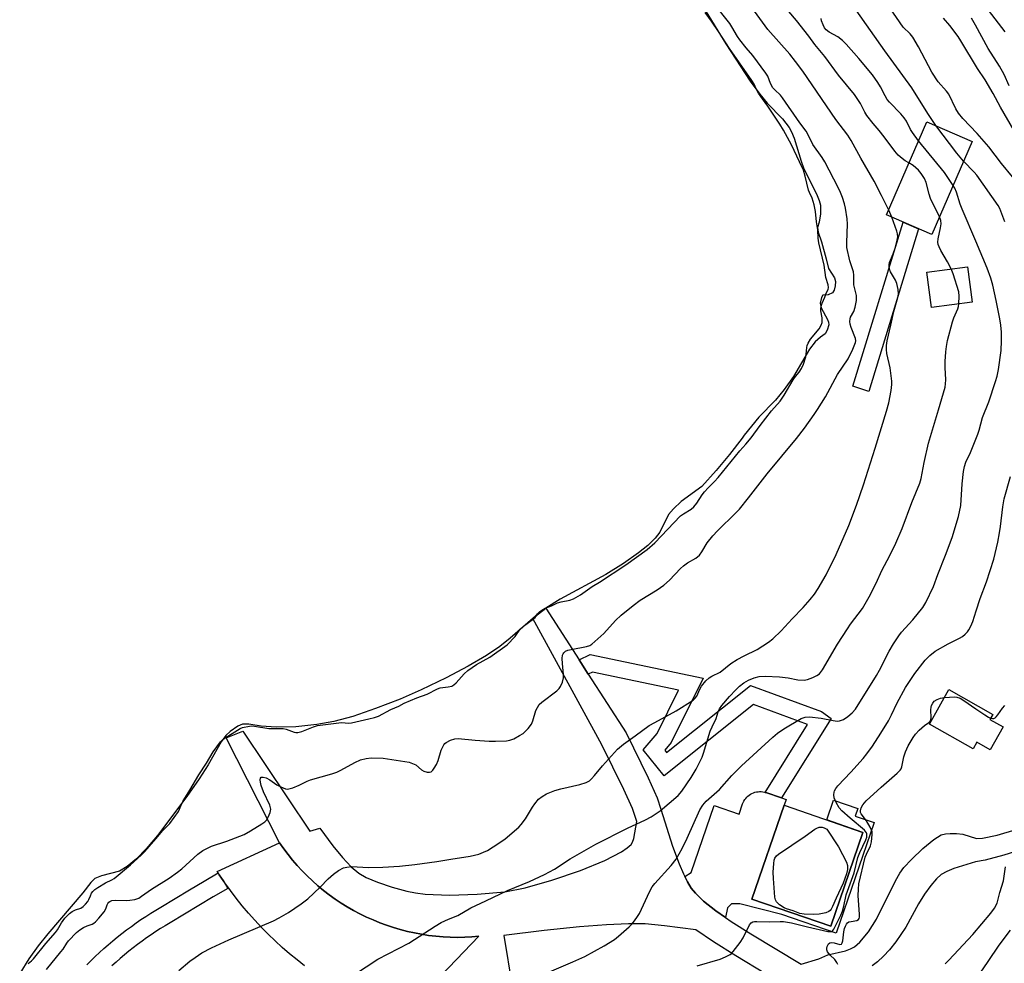
# Model space of a CAD drawing. Units: inches. Extents: x 1225770 to 1231770, y 553454 to 557455.
# Drawn here: x 1227982 to 1228306, y 555449 to 555759 of the extents above; entities that cross this region are included whole.
import ezdxf

# ---------------------------------------------------------------- set-up
doc = ezdxf.new("R2010")
doc.units = ezdxf.units.IN
doc.header["$MEASUREMENT"] = 0
for name, color, linetype in [('BLDG-Footprint', 5, 'Continuous'), ('CULTRL-Pad', 6, 'Continuous'), ('HYDRO-Water Body', 4, 'Continuous'), ('TRANS-Non Street Sidewalk', 7, 'Continuous'), ('TRANS-Parking Lot', 4, 'Continuous'), ('TRANS-Street Sidewalk', 7, 'Continuous'), ('Undefined', 1, 'Continuous')]:
    doc.layers.add(name, color=color, linetype=linetype)

msp = doc.modelspace()

# ---------------------------------------------------------------- linework, layer by layer
at = {"layer": 'BLDG-Footprint'}
for points, elevation in [([(1228294.96, 555719.18), (1228281.73, 555688.52), (1228266.79, 555694.97), (1228280.03, 555725.63)], 390.94), ([(1228294.93, 555666.27), (1228281.59, 555664.51), (1228280.05, 555676.18), (1228293.39, 555677.94)], 390.42), ([(1228305.15, 555526.56), (1228300.88, 555519.01), (1228296.51, 555521.48), (1228295.3, 555519.33), (1228280.88, 555527.48), (1228287.31, 555538.83), (1228301.72, 555530.68), (1228300.78, 555529.03)], 396.7), ([(1228258.99, 555491.86), (1228248.41, 555461.03), (1228222.49, 555469.93), (1228233.07, 555500.76)], 407.01)]:
    msp.add_lwpolyline(points, close=True, dxfattribs=dict(at, elevation=elevation))
at = {"layer": 'CULTRL-Pad'}
msp.add_lwpolyline([(1228233.07, 555500.76), (1228222.49, 555469.93), (1228248.41, 555461.03), (1228258.99, 555491.86), (1228247.12, 555495.94), (1228249.37, 555502.49), (1228257.37, 555499.74), (1228256.5, 555497.21), (1228262.73, 555495.07), (1228250.23, 555458.69), (1228232.38, 555464.82), (1228218.55, 555468.39), (1228215.74, 555468.32), (1228214.52, 555467.04), (1228213.84, 555463.88), (1228210.61, 555466.1), (1228206.58, 555469.26), (1228203.92, 555471.83), (1228202.57, 555473.56), (1228201.3, 555475.63), (1228200.4, 555477.37), (1228202.49, 555478.68), (1228210.05, 555500.69), (1228218.3, 555497.86), (1228219.45, 555501.21), (1228219.65, 555501.7), (1228219.88, 555502.17), (1228220.15, 555502.62), (1228220.47, 555503.04), (1228220.82, 555503.44), (1228221.2, 555503.8), (1228221.61, 555504.13), (1228222.05, 555504.42), (1228222.51, 555504.67), (1228222.99, 555504.88), (1228223.49, 555505.05), (1228224, 555505.17), (1228224.52, 555505.25), (1228225.04, 555505.28), (1228225.57, 555505.27), (1228226.09, 555505.21), (1228226.61, 555505.1), (1228226.89, 555505.02), (1228227.11, 555504.95), (1228232.2, 555503.21), (1228233.73, 555502.68)], close=True, dxfattribs=at)
at = {"layer": 'HYDRO-Water Body'}
msp.add_polyline3d([(1228206.53, 555763.16, 0), (1228213.92, 555751.25, 0), (1228221.95, 555739, 0), (1228225.09, 555734.69, 0), (1228227.55, 555731.7, 0), (1228232.54, 555726.54, 0), (1228234.78, 555723.78, 0), (1228235.57, 555722.32, 0), (1228236.38, 555720.26, 0), (1228238.66, 555712.66, 0), (1228239.55, 555710.18, 0), (1228243.77, 555701.92, 0), (1228244.63, 555699.77, 0), (1228245.03, 555698.13, 0), (1228245.04, 555695.33, 0), (1228244.62, 555692.57, 0), (1228244.11, 555690.81, 0), (1228244.25, 555689.28, 0), (1228245.35, 555686.07, 0), (1228246.91, 555680.51, 0), (1228247.64, 555677.32, 0), (1228249.7, 555674.33, 0), (1228249.96, 555673.11, 0), (1228249.92, 555671.61, 0), (1228249.61, 555670.21, 0), (1228249.03, 555669.29, 0), (1228247.58, 555668.72, 0), (1228245.88, 555668.55, 0), (1228245.36, 555667.82, 0), (1228245, 555665.97, 0), (1228245.29, 555664.46, 0), (1228247.38, 555660.55, 0), (1228247.73, 555659.66, 0), (1228247.84, 555658.85, 0), (1228247.3, 555657.08, 0), (1228246.55, 555655.86, 0), (1228245.01, 555654.81, 0), (1228243.28, 555653.24, 0), (1228241.46, 555650.85, 0), (1228236.22, 555641.85, 0), (1228233.11, 555637.52, 0), (1228230.24, 555633.99, 0), (1228224.83, 555628.48, 0), (1228219.99, 555622.48, 0), (1228219.28, 555621.49, 0), (1228215.15, 555616.16, 0), (1228210.77, 555610.91, 0), (1228206.05, 555605.61, 0), (1228199.25, 555600.73, 0), (1228196.69, 555598.34, 0), (1228195.02, 555596.39, 0), (1228192.2, 555590.63, 0), (1228190.67, 555588.6, 0), (1228188.27, 555586.28, 0), (1228185.15, 555583.79, 0), (1228180.24, 555580.33, 0), (1228174.4, 555576.74, 0), (1228159.42, 555568.62, 0), (1228154.72, 555565.66, 0), (1228151.34, 555563, 0), (1228143, 555555.78, 0), (1228139.56, 555553, 0), (1228135.14, 555550.03, 0), (1228129.21, 555546.58, 0), (1228121.92, 555542.74, 0), (1228113.66, 555538.71, 0), (1228106.78, 555535.7, 0), (1228098.65, 555532.57, 0), (1228091.17, 555530.02, 0), (1228084.92, 555528.28, 0), (1228079.38, 555527.3, 0), (1228072.49, 555526.62, 0), (1228065.99, 555526.45, 0), (1228061.08, 555526.81, 0), (1228056.97, 555527.47, 0), (1228054.95, 555527.46, 0), (1228053.39, 555526.79, 0), (1228050.9, 555525.09, 0), (1228049.5, 555523.71, 0), (1228047.96, 555521.59, 0), (1228043.66, 555514.05, 0), (1228040.65, 555509.42, 0), (1228036.58, 555503.63, 0), (1228026.92, 555490.82, 0), (1228023.24, 555486.45, 0), (1228020.01, 555483.11, 0), (1228017.01, 555480.58, 0), (1228014.49, 555479.11, 0), (1228008.5, 555477.53, 0), (1228006.39, 555476.64, 0), (1228005.04, 555475.34, 0), (1228002.44, 555471.92, 0), (1227990.89, 555458.5, 0), (1227987.67, 555454.55, 0), (1227984.66, 555450.25, 0), (1227981.64, 555445.41, 0)], dxfattribs=at)
at = {"layer": 'TRANS-Non Street Sidewalk'}
for points in [[(1228277.31, 555690.43), (1228260.97, 555636.91), (1228255.71, 555638.65), (1228272.27, 555692.6), (1228273.28, 555692.17)], [(1228168.67, 555543.91), (1228165.67, 555548.57), (1228169.34, 555550.39), (1228206.49, 555542.62), (1228195.99, 555521.38), (1228193.87, 555518.88), (1228194.44, 555518.17), (1228221.99, 555540.2), (1228245.34, 555531.58), (1228248.56, 555529.37), (1228232.2, 555503.21), (1228227.11, 555504.95), (1228226.89, 555505.02), (1228240.83, 555527.38), (1228223, 555533.96), (1228193.59, 555510.43), (1228186.73, 555518.97), (1228191.35, 555524.43), (1228198.4, 555538.68), (1228170.08, 555544.61)]]:
    msp.add_lwpolyline(points, close=True, dxfattribs=at)
at = {"layer": 'TRANS-Parking Lot'}
msp.add_lwpolyline([(1228075.35, 555447.92), (1228072.86, 555449.88), (1228070.42, 555451.91), (1228068.02, 555453.99), (1228065.69, 555456.14), (1228063.4, 555458.35), (1228061.17, 555460.61), (1228059, 555462.93), (1228056.89, 555465.3), (1228054.84, 555467.72), (1228052.85, 555470.2), (1228050.93, 555472.72), (1228049.07, 555475.29), (1228048.56, 555476.02), (1228048.53, 555476.07), (1228048.05, 555476.78), (1228047.27, 555477.91), (1228046.87, 555478.51), (1228046.59, 555478.94), (1228067.11, 555488.45), (1228068.47, 555486.5), (1228069.9, 555484.6), (1228071.4, 555482.75), (1228072.95, 555480.95), (1228074.57, 555479.2), (1228076.24, 555477.51), (1228077.97, 555475.87), (1228079.75, 555474.3), (1228081.58, 555472.78), (1228083.47, 555471.33), (1228085.4, 555469.94), (1228087.38, 555468.62), (1228089.4, 555467.36), (1228091.46, 555466.18), (1228093.56, 555465.06), (1228095.7, 555464.02), (1228097.87, 555463.04), (1228100.07, 555462.14), (1228102.3, 555461.32), (1228104.56, 555460.57), (1228106.84, 555459.89), (1228109.15, 555459.3), (1228111.47, 555458.78), (1228113.81, 555458.34), (1228116.16, 555457.98), (1228118.52, 555457.7), (1228120.89, 555457.5), (1228123.26, 555457.37), (1228125.64, 555457.33), (1228128.02, 555457.37), (1228130.4, 555457.49), (1228132.67, 555457.67), (1228117.85, 555442.28)], dxfattribs=at)
at = {"layer": 'TRANS-Street Sidewalk'}
msp.add_lwpolyline([(1228003.75, 555448.3), (1228005.09, 555449.65), (1228006.48, 555451), (1228007.89, 555452.33), (1228009.32, 555453.64), (1228010.77, 555454.92), (1228012.25, 555456.17), (1228013.74, 555457.4), (1228015.26, 555458.6), (1228016.8, 555459.78), (1228018.36, 555460.93), (1228019.93, 555462.06), (1228021.52, 555463.16), (1228023.14, 555464.23), (1228024.77, 555465.28), (1228026.42, 555466.29), (1228028.05, 555467.26), (1228032.77, 555470.12), (1228037.52, 555472.97), (1228042.27, 555475.8), (1228046.87, 555478.51), (1228047.27, 555477.91), (1228048.05, 555476.78), (1228048.53, 555476.07), (1228048.56, 555476.02), (1228050.08, 555473.43), (1228045.33, 555470.63), (1228040.59, 555467.82), (1228035.86, 555464.98), (1228031.13, 555462.12), (1228029.52, 555461.16), (1228027.97, 555460.2), (1228026.43, 555459.21), (1228024.88, 555458.19), (1228023.36, 555457.13), (1228021.89, 555456.08), (1228020.4, 555454.98), (1228018.94, 555453.87), (1228017.53, 555452.74), (1228016.08, 555451.55), (1228014.71, 555450.38), (1228013.32, 555449.16), (1228011.96, 555447.93)], dxfattribs=at)
for points in [[(1228305.78, 555755.24, 0), (1228299.2, 555763.73, 0)], [(1228117.85, 555442.28, 0), (1228132.67, 555457.67, 0), (1228130.4, 555457.49, 0), (1228128.02, 555457.37, 0), (1228125.64, 555457.33, 0), (1228123.26, 555457.37, 0), (1228120.89, 555457.5, 0), (1228118.52, 555457.7, 0), (1228116.16, 555457.98, 0), (1228113.81, 555458.34, 0), (1228111.47, 555458.78, 0), (1228109.15, 555459.3, 0), (1228106.84, 555459.89, 0), (1228104.56, 555460.57, 0), (1228102.3, 555461.32, 0), (1228100.07, 555462.14, 0), (1228097.87, 555463.04, 0), (1228095.7, 555464.02, 0), (1228093.56, 555465.06, 0), (1228091.46, 555466.18, 0), (1228089.4, 555467.36, 0), (1228087.38, 555468.62, 0), (1228085.4, 555469.94, 0), (1228083.47, 555471.33, 0), (1228081.58, 555472.78, 0), (1228079.75, 555474.3, 0), (1228077.97, 555475.87, 0), (1228076.24, 555477.51, 0), (1228074.57, 555479.2, 0), (1228072.95, 555480.95, 0), (1228071.4, 555482.75, 0), (1228069.9, 555484.6, 0), (1228068.47, 555486.5, 0), (1228067.11, 555488.45, 0), (1228049.52, 555522.96, 0), (1228055.09, 555525.12, 0), (1228077.03, 555492.23, 0), (1228080.34, 555493.24, 0), (1228084.66, 555487.47, 0), (1228087.84, 555483.55, 0), (1228090.68, 555480.52, 0), (1228093.17, 555478.42, 0), (1228095.6, 555477.03, 0), (1228099.34, 555475.46, 0), (1228104.13, 555473.86, 0), (1228109.03, 555472.52, 0), (1228111.88, 555471.96, 0), (1228115.04, 555471.57, 0), (1228123.01, 555471.21, 0), (1228132.16, 555471.48, 0), (1228141.19, 555472.32, 0), (1228147.96, 555473.63, 0), (1228156.7, 555476.09, 0), (1228166.13, 555479.34, 0), (1228174.14, 555482.64, 0), (1228179.59, 555485.5, 0), (1228181.49, 555486.76, 0), (1228182.78, 555487.92, 0), (1228183.23, 555488.66, 0), (1228183.65, 555489.87, 0), (1228184.67, 555495.48, 0), (1228183.18, 555499.67, 0), (1228180.36, 555505.98, 0), (1228173.18, 555520.71, 0), (1228150.48, 555562.26, 0), (1228151.34, 555563, 0), (1228154.68, 555565.63, 0), (1228165.67, 555548.57, 0), (1228168.67, 555543.91, 0), (1228181.12, 555524.59, 0), (1228188.34, 555509.8, 0), (1228191.28, 555503.22, 0), (1228192.59, 555499.52, 0), (1228196.42, 555487.35, 0), (1228198.56, 555481.48, 0), (1228199.95, 555478.26, 0), (1228200.4, 555477.37, 0), (1228201.3, 555475.63, 0), (1228202.57, 555473.56, 0), (1228203.92, 555471.83, 0), (1228206.58, 555469.26, 0), (1228210.61, 555466.1, 0), (1228213.84, 555463.88, 0), (1228215.72, 555462.58, 0), (1228222.14, 555458.53, 0), (1228238.67, 555448.56, 0), (1228244.54, 555450.31, 0), (1228247.5, 555451.63, 0), (1228253.26, 555452.93, 0), (1228254.93, 555453.51, 0), (1228256.29, 555454.21, 0), (1228258.05, 555455.77, 0), (1228260.88, 555459.17, 0), (1228263.5, 555463.28, 0), (1228269.72, 555475.88, 0), (1228271.18, 555478.42, 0), (1228272.47, 555480.28, 0), (1228274.95, 555482.99, 0), (1228278.68, 555486.6, 0), (1228282.29, 555489.56, 0), (1228284.8, 555491.03, 0), (1228286.13, 555491.35, 0), (1228287.76, 555491.49, 0), (1228289.8, 555491.46, 0), (1228291.83, 555491.22, 0), (1228296.34, 555489.88, 0), (1228298.37, 555489.91, 0), (1228303.2, 555490.9, 0), (1228309.41, 555492.83, 0)], [(1228312.01, 555486.47, 0), (1228305.41, 555484.4, 0), (1228299.26, 555482.75, 0), (1228296, 555482.13, 0), (1228288.92, 555479.94, 0), (1228286.65, 555479, 0), (1228284.8, 555477.96, 0), (1228283.26, 555476.61, 0), (1228281.37, 555474.42, 0), (1228279.31, 555471.58, 0), (1228277.25, 555468.4, 0), (1228273.12, 555460.64, 0), (1228269.87, 555455.81, 0), (1228267.78, 555453.26, 0), (1228265.83, 555451.18, 0), (1228263.79, 555449.32, 0), (1228262.06, 555448, 0)], [(1228236.77, 555439.42, 0), (1228217.18, 555451.21, 0), (1228209.85, 555455.82, 0), (1228204.1, 555459.78, 0), (1228193.78, 555461.14, 0), (1228187.42, 555461.74, 0), (1228181.86, 555461.8, 0), (1228174.62, 555461.47, 0), (1228165.73, 555460.76, 0), (1228154.19, 555459.59, 0), (1228140.86, 555457.94, 0), (1228143.61, 555441.28, 0)]]:
    msp.add_polyline3d(points, dxfattribs=at)
at = {"layer": 'Undefined'}
msp.add_line((1228268.55, 555694.21, 388), (1228267.49, 555696.59, 388), dxfattribs=at)
for points, elevation in [([(1228274.17, 555712.06), (1228272.87, 555712.8), (1228271.94, 555713.48), (1228270.64, 555714.64), (1228269.48, 555715.92), (1228266, 555720.67), (1228264.32, 555722.78), (1228262.36, 555725.06), (1228260.35, 555727.65), (1228259.61, 555728.83), (1228258.22, 555731.62), (1228256.23, 555734.54), (1228250.99, 555740.98), (1228246.54, 555747.09), (1228243.21, 555751.06), (1228241.19, 555753.77), (1228237.14, 555758.88), (1228228.97, 555768.69)], 390), ([(1227990.43, 555446.71), (1227995.17, 555452.51), (1227995.92, 555453.49), (1227997.16, 555455.44), (1227997.69, 555456.13), (1228000.3, 555458.9), (1228001.39, 555459.85), (1228002.58, 555460.59), (1228003.85, 555461.17), (1228005.52, 555461.69), (1228006.04, 555461.97), (1228006.53, 555462.38), (1228007.71, 555463.69), (1228009.38, 555465.77), (1228009.98, 555466.76), (1228010.39, 555468.06), (1228010.6, 555468.5), (1228010.91, 555468.89), (1228011.3, 555469.17), (1228011.97, 555469.4), (1228013.03, 555469.53), (1228016.78, 555469.46), (1228017.89, 555469.51), (1228019.52, 555469.81), (1228020.8, 555470.27), (1228021.75, 555470.85), (1228025, 555473.14), (1228030.76, 555476.82), (1228033.58, 555478.75), (1228034.94, 555479.86), (1228040.23, 555484.69), (1228041.89, 555485.91), (1228044.73, 555487.33), (1228049.72, 555488.95), (1228055.48, 555491.18), (1228057.53, 555492.33), (1228061.31, 555494.63), (1228062.26, 555495.3), (1228062.84, 555495.9), (1228063.39, 555496.86), (1228064.03, 555498.4), (1228064.23, 555499.44), (1228064.15, 555499.97), (1228063.87, 555500.78), (1228061.86, 555505.16), (1228061.11, 555507.26), (1228060.84, 555508.34), (1228060.74, 555509.1), (1228060.81, 555509.73), (1228061.05, 555509.99), (1228061.68, 555510.07), (1228062.7, 555509.8), (1228063.91, 555509.16), (1228066.26, 555507.52), (1228067.52, 555506.83), (1228069.08, 555506.2), (1228069.6, 555506.12), (1228070.14, 555506.15), (1228071.48, 555506.54), (1228073.62, 555507.37), (1228076.25, 555508.69), (1228077.33, 555509.14), (1228084.35, 555511.15), (1228085.95, 555511.69), (1228087.26, 555512.34), (1228091.87, 555514.9), (1228093.74, 555515.73), (1228095.58, 555516.2), (1228097.23, 555516.36), (1228101.23, 555516.26), (1228109.74, 555514.91), (1228110.87, 555514.55), (1228111.94, 555514.03), (1228113.85, 555512.44), (1228114.58, 555511.97), (1228115.66, 555511.64), (1228116.47, 555511.62), (1228116.96, 555511.8), (1228117.55, 555512.31), (1228118.02, 555512.99), (1228118.71, 555514.23), (1228119.28, 555515.53), (1228120.29, 555518.88), (1228121.12, 555520.66), (1228121.45, 555521.08), (1228121.88, 555521.42), (1228123.4, 555522.17), (1228124.76, 555522.64), (1228125.92, 555522.76), (1228131.45, 555522.14), (1228136.08, 555521.84), (1228138.14, 555521.83), (1228141.72, 555522), (1228142.86, 555522.2), (1228144.13, 555522.67), (1228146.1, 555523.69), (1228147.27, 555524.43), (1228148.92, 555526.06), (1228149.97, 555527.44), (1228150.4, 555528.52), (1228151.42, 555531.92), (1228151.92, 555532.97), (1228152.56, 555533.93), (1228153.36, 555534.69), (1228158.31, 555538.44), (1228159.11, 555539.2), (1228159.58, 555539.9), (1228160.14, 555541.24), (1228160.5, 555542.65), (1228160.51, 555543.81), (1228160.15, 555547.36), (1228160.08, 555549.06), (1228160.19, 555550.13), (1228160.38, 555550.58), (1228160.67, 555550.95), (1228161.22, 555551.42), (1228161.95, 555551.76), (1228163.08, 555552.03), (1228168.05, 555552.95), (1228169.13, 555553.32), (1228169.85, 555553.76), (1228173.76, 555557.24), (1228177.59, 555561.53), (1228179.53, 555563.26), (1228183.4, 555566.44), (1228185.7, 555568.22), (1228191.29, 555571.65), (1228193.52, 555573.21), (1228195.39, 555574.87), (1228198.97, 555578.61), (1228200, 555579.56), (1228201.33, 555580.53), (1228204.03, 555582.1), (1228205.23, 555583.07), (1228206.04, 555584.14), (1228207.83, 555587.11), (1228209.63, 555589.37), (1228211.17, 555591.09), (1228217.24, 555596.92), (1228218.46, 555598.23), (1228221.4, 555601.89), (1228227.57, 555609.85), (1228237.16, 555621.4), (1228239.83, 555624.83), (1228243, 555629.31), (1228244.12, 555631), (1228246.66, 555635.18), (1228250.61, 555642.53), (1228254.14, 555647.68), (1228255.67, 555650.82), (1228256.55, 555652.96), (1228256.65, 555653.5), (1228256.59, 555654.27), (1228255.11, 555657.98), (1228254.81, 555659.07), (1228254.72, 555659.91), (1228254.82, 555660.77), (1228254.98, 555661.32), (1228255.98, 555663.23), (1228256.51, 555664.62), (1228256.86, 555666.81), (1228256.85, 555668.44), (1228256.05, 555671.97), (1228256.03, 555675.13), (1228255.92, 555676.25), (1228254.72, 555679.88), (1228253.75, 555684.22), (1228253.69, 555685.95), (1228253.95, 555691.98), (1228253.79, 555693.72), (1228253.29, 555697.2), (1228252.97, 555698.6), (1228252.25, 555700.75), (1228251.65, 555702.35), (1228250.9, 555703.96), (1228246.52, 555712.41), (1228245.61, 555713.85), (1228242.56, 555718.09), (1228240.93, 555721.5), (1228240.38, 555722.48), (1228238.27, 555725.28), (1228232.6, 555733.51), (1228231.87, 555734.37), (1228230.02, 555736.08), (1228229.36, 555736.82), (1228228.61, 555738.18), (1228227.69, 555740.6), (1228227.11, 555741.61), (1228222.78, 555747.42), (1228220.6, 555749.9), (1228218.51, 555752.53), (1228217.75, 555753.7), (1228215.9, 555756.9), (1228215.2, 555757.92), (1228209.68, 555764.94)], 386), ([(1228308.22, 555707.48), (1228304.62, 555711.85), (1228300.45, 555717.35), (1228296.6, 555721.78), (1228291.9, 555726.66), (1228290.46, 555728.43), (1228289.6, 555729.92), (1228287.33, 555734.69), (1228286.54, 555735.71), (1228283.81, 555738.77), (1228281.73, 555741.88), (1228277.26, 555750.31), (1228275.43, 555753.44), (1228274.57, 555754.5), (1228272.26, 555756.78), (1228267.89, 555763.14)], 396), ([(1228172.31, 555574.13), (1228181.08, 555579.82), (1228188.06, 555584.95), (1228190.53, 555587.11), (1228199.05, 555595.94), (1228200.03, 555596.69), (1228202.49, 555598.19), (1228203.41, 555598.96), (1228204.42, 555600.15), (1228206.16, 555602.88), (1228206.86, 555603.83), (1228208.11, 555605.25), (1228210.2, 555607.26), (1228211.4, 555608.61), (1228218.58, 555617.42), (1228220.53, 555619.59), (1228222.25, 555621.67), (1228225.18, 555625.65), (1228228.98, 555630.52), (1228231.8, 555633.66), (1228233.15, 555635.65), (1228236.08, 555640.68), (1228236.86, 555641.79), (1228238.04, 555643.22), (1228238.77, 555644.4), (1228239.48, 555645.91), (1228240.21, 555648.26), (1228240.38, 555649.22), (1228240.55, 555651.38), (1228240.72, 555652.07), (1228241, 555652.78), (1228241.78, 555654.07), (1228244.63, 555657.46), (1228245.3, 555658.67), (1228245.57, 555659.55), (1228245.65, 555660.22), (1228245.57, 555661.08), (1228245.16, 555663.39), (1228245.16, 555663.99), (1228245.3, 555664.96), (1228245.57, 555665.94), (1228246.46, 555667.97), (1228246.91, 555669.2), (1228247.6, 555670.48), (1228247.69, 555671.1), (1228247.54, 555671.97), (1228246.77, 555674.34), (1228246.22, 555678.47), (1228244.5, 555685.81), (1228244.29, 555687.35), (1228244.14, 555690.05), (1228243.74, 555692.75), (1228243.39, 555696.08), (1228242.97, 555698.33), (1228242.37, 555700.5), (1228241.42, 555702.36), (1228241.14, 555703.09), (1228240.03, 555707.73), (1228239.42, 555709.7), (1228238.96, 555710.84), (1228238.12, 555712.48), (1228235.52, 555718.03), (1228232.91, 555722.88), (1228231.73, 555724.79), (1228227.75, 555730.8), (1228225.99, 555733.12), (1228224.71, 555735.01), (1228224.02, 555736.2), (1228223.22, 555737.97), (1228222.52, 555739.15), (1228215.14, 555749.73), (1228211.55, 555755.28), (1228209.23, 555758.71), (1228207.08, 555761.53)], 384), ([(1228267.49, 555696.59), (1228265.17, 555701.41), (1228262.73, 555706.13), (1228258.31, 555713.61), (1228255.19, 555719.43), (1228254.06, 555721.17), (1228250.08, 555726.37), (1228239.24, 555742.22), (1228236.88, 555745.48), (1228234.96, 555747.84), (1228227.75, 555756.01), (1228223.39, 555761.96)], 388), ([(1228282.97, 555724.36), (1228280.32, 555728.31), (1228275.13, 555736.75), (1228266.25, 555748.95), (1228256.75, 555762.34)], 394), ([(1228277.32, 555719.36), (1228275.32, 555722.1), (1228274.72, 555723.11), (1228273.38, 555725.77), (1228272.6, 555726.96), (1228271.48, 555728.28), (1228267.79, 555732.08), (1228267.02, 555732.96), (1228266.29, 555734.16), (1228264.85, 555737.15), (1228263.97, 555738.56), (1228262.12, 555741.05), (1228257.66, 555746.48), (1228253.53, 555751.13), (1228252.29, 555752.4), (1228250.72, 555753.58), (1228247.86, 555755.08), (1228246.96, 555755.82), (1228246.4, 555756.48), (1228245.89, 555757.47), (1228245.44, 555758.8), (1228245.26, 555759.62)], 392), ([(1228308.68, 555722.83), (1228304.28, 555730.38), (1228301.85, 555734.87), (1228299.25, 555739.4), (1228296.72, 555743.14), (1228291.21, 555752.29), (1228290.31, 555753.67), (1228287.56, 555757.24), (1228285.51, 555759.73)], 398), ([(1228307.07, 555737.43), (1228305.48, 555741.18), (1228303.97, 555743.93), (1228300.24, 555749.71), (1228296.05, 555757.4), (1228294.72, 555759.68)], 400), ([(1228292.15, 555712.66), (1228289.94, 555715.3), (1228282.97, 555724.36)], 394), ([(1228288.71, 555704.69), (1228285.81, 555708.92), (1228277.32, 555719.36)], 392), ([(1228284.26, 555694.39), (1228281.22, 555700.41), (1228280.78, 555701.77), (1228279.81, 555705.64), (1228279.24, 555706.93), (1228278.18, 555708.63), (1228277.29, 555709.73), (1228275.55, 555711.18), (1228274.17, 555712.06)], 390), ([(1228305.7, 555692.66), (1228304.02, 555697.07), (1228303.51, 555698.07), (1228296.49, 555708), (1228295.61, 555709.03), (1228292.15, 555712.66)], 394), ([(1228154.38, 555445.28), (1228163.61, 555449.26), (1228167.49, 555451.03), (1228173.92, 555454.56), (1228177.29, 555456.66), (1228178.64, 555457.74), (1228182.14, 555460.82), (1228182.95, 555461.65), (1228183.86, 555462.77), (1228184.89, 555464.16), (1228185.49, 555465.12), (1228188.82, 555472.34), (1228189.67, 555473.91), (1228190.57, 555475.04), (1228195.91, 555480.95), (1228197.58, 555483.04), (1228199.52, 555486.57), (1228201.21, 555489.9), (1228205.39, 555499.24), (1228206.3, 555500.86), (1228207.48, 555502.17), (1228211.79, 555505.97), (1228215.91, 555510.6), (1228219.11, 555513.74), (1228229.42, 555523.19), (1228230.94, 555524.51), (1228233.01, 555525.96), (1228238.67, 555529.28), (1228240.04, 555529.76), (1228241.48, 555529.87), (1228245.25, 555529.41), (1228249.19, 555528.62), (1228250.54, 555528.49), (1228251.33, 555528.54), (1228252.61, 555529.04), (1228254.02, 555529.94), (1228255.51, 555531.14), (1228256.59, 555532.38), (1228263.5, 555543.46), (1228264.48, 555545.23), (1228267.63, 555551.42), (1228269.05, 555553.84), (1228270.8, 555556.53), (1228271.66, 555557.71), (1228275.4, 555561.8), (1228278.75, 555565.78), (1228279.75, 555567.53), (1228282.24, 555572.79), (1228283.65, 555576.7), (1228286.19, 555583.05), (1228288.4, 555588.83), (1228290.47, 555595.73), (1228291.21, 555599.39), (1228291.69, 555606.48), (1228292.11, 555610.6), (1228292.45, 555612.27), (1228292.92, 555613.59), (1228294.41, 555616.82), (1228296.86, 555622.83), (1228297.29, 555624.2), (1228298.39, 555628.32), (1228300.48, 555633.5), (1228302.66, 555640.21), (1228303.14, 555641.9), (1228303.61, 555644.1), (1228304.5, 555650.42), (1228304.61, 555653.57), (1228304.6, 555656.44), (1228304.34, 555658.75), (1228304.01, 555660.77), (1228302.84, 555666.81), (1228301.72, 555671.91), (1228301.05, 555674.17), (1228299.87, 555677.5), (1228296.19, 555686.33), (1228291.62, 555696.87), (1228290.99, 555698.53), (1228289.8, 555702.46), (1228289.22, 555703.82), (1228288.71, 555704.69)], 392), ([(1228033.97, 555446.39), (1228037.64, 555449.47), (1228039.32, 555450.7), (1228041.53, 555452.19), (1228044.77, 555453.92), (1228050.42, 555456.48), (1228065.12, 555462.8), (1228066.98, 555463.73), (1228070.11, 555465.47), (1228074.25, 555468.38), (1228076.37, 555470), (1228080.43, 555473.89), (1228083.08, 555476.6), (1228084.85, 555478.13), (1228086.49, 555479.36), (1228088.19, 555480.18), (1228089.23, 555480.45), (1228090.85, 555480.58), (1228096.24, 555480.29), (1228101.12, 555480.37), (1228106.58, 555480.72), (1228111.6, 555481.27), (1228118.82, 555482.27), (1228123.49, 555483.06), (1228129.87, 555483.98), (1228132.68, 555484.68), (1228134.24, 555485.31), (1228135.51, 555485.94), (1228139.25, 555488.29), (1228141.29, 555489.7), (1228145.78, 555493.57), (1228146.58, 555494.44), (1228147.97, 555496.36), (1228150.32, 555500.15), (1228151.12, 555501.27), (1228152.35, 555502.75), (1228153.45, 555503.67), (1228154.9, 555504.58), (1228157.69, 555505.6), (1228159.67, 555506.17), (1228165.91, 555507.58), (1228168.03, 555508.3), (1228169.04, 555508.86), (1228169.71, 555509.44), (1228170.73, 555510.53), (1228173.37, 555513.74), (1228177.26, 555518.18), (1228178.3, 555519.19), (1228180.27, 555520.88), (1228184.11, 555523.58), (1228188.69, 555526.97), (1228190.51, 555528.03), (1228197.59, 555531.86), (1228203.18, 555535.4), (1228203.77, 555535.92), (1228204.34, 555536.69), (1228205.32, 555539.01), (1228205.89, 555539.97), (1228207.39, 555541.68), (1228208.4, 555542.67), (1228209.35, 555543.3), (1228212.06, 555544.58), (1228215.55, 555547.36), (1228217.6, 555548.69), (1228219.9, 555549.9), (1228224.26, 555551.97), (1228227.92, 555554.41), (1228229.36, 555555.58), (1228232.15, 555558.19), (1228235.72, 555562.11), (1228239.38, 555565.78), (1228241.69, 555568.45), (1228243.11, 555570.25), (1228244.33, 555572.11), (1228246.87, 555576.6), (1228250.16, 555583.32), (1228254.36, 555592.84), (1228256.91, 555599.52), (1228259.16, 555606.16), (1228263.02, 555618.27), (1228266.74, 555630.37), (1228267.5, 555633.21), (1228268.26, 555637.17), (1228268.52, 555639.16), (1228268.54, 555640.34), (1228267.99, 555644.66), (1228266.86, 555649.34), (1228266.73, 555650.69), (1228266.73, 555652.05), (1228266.97, 555653.53), (1228268.21, 555658.68), (1228269.15, 555663.21), (1228270.5, 555667.83), (1228270.67, 555668.95), (1228270.56, 555670.42), (1228270.16, 555672.45), (1228269.69, 555673.51), (1228268.05, 555676.3), (1228267.78, 555677.11), (1228267.66, 555677.96), (1228267.65, 555678.53), (1228267.78, 555679.28), (1228269, 555682.14), (1228269.63, 555684), (1228270.22, 555686.14), (1228270.47, 555687.74), (1228270.42, 555688.74), (1228270.22, 555689.58), (1228268.55, 555694.21)], 388), ([(1228288.03, 555677.23), (1228286.82, 555679.54), (1228284.69, 555683.23), (1228284.08, 555684.47), (1228283.82, 555685.23), (1228283.71, 555686.01), (1228283.78, 555687.1), (1228284.53, 555690.68), (1228284.71, 555692.01), (1228284.62, 555693.12), (1228284.26, 555694.39)], 390), ([(1228290.61, 555665.7), (1228290.71, 555668.22), (1228290.54, 555669.64), (1228288.7, 555675.55), (1228288.03, 555677.23)], 390), ([(1228091.8, 555445.1), (1228099.5, 555450.12), (1228109.61, 555455.44), (1228118.26, 555460.98), (1228120.28, 555462.19), (1228122.72, 555463.3), (1228125.79, 555464.5), (1228130.01, 555467.08), (1228134.98, 555469.32), (1228142.12, 555472.79), (1228149.33, 555475.65), (1228154.22, 555477.96), (1228157.51, 555479.81), (1228162.71, 555483.14), (1228171.2, 555487.95), (1228181.61, 555493.2), (1228187.53, 555496.03), (1228189.32, 555497.02), (1228192.29, 555498.92), (1228198.24, 555504.01), (1228199.41, 555505.43), (1228202.47, 555509.86), (1228204.21, 555512.66), (1228206.12, 555516.55), (1228206.62, 555517.94), (1228208.77, 555525.11), (1228209.38, 555526.57), (1228210.7, 555529.35), (1228211.43, 555531.5), (1228211.87, 555532.5), (1228212.62, 555533.57), (1228215.18, 555536.6), (1228217.17, 555538.77), (1228218.42, 555540.01), (1228219.83, 555541.05), (1228221.36, 555541.9), (1228223.23, 555542.73), (1228224.85, 555543.15), (1228226.85, 555543.21), (1228231.54, 555542.98), (1228234.44, 555542.65), (1228237.63, 555542.05), (1228239.67, 555541.96), (1228240.82, 555542.17), (1228242.5, 555542.79), (1228243.85, 555543.41), (1228244.69, 555544.02), (1228245.68, 555545.36), (1228250.68, 555553.74), (1228253.91, 555558.87), (1228254.91, 555560.31), (1228258.88, 555565.55), (1228261.1, 555569.31), (1228263.36, 555573.88), (1228265.22, 555577.96), (1228267.88, 555582.98), (1228269.81, 555586.99), (1228271.89, 555591.78), (1228275.15, 555600.35), (1228277.78, 555606.71), (1228278.22, 555608.25), (1228279.17, 555613.56), (1228280.56, 555619.84), (1228283.92, 555630.82), (1228286.02, 555638.36), (1228286.2, 555639.38), (1228286.27, 555640.74), (1228286.07, 555644.74), (1228286.1, 555646.78), (1228286.26, 555649.99), (1228286.48, 555651.68), (1228286.89, 555653.67), (1228288.43, 555659.76), (1228288.92, 555661.14), (1228290.28, 555664.05), (1228290.49, 555664.81), (1228290.61, 555665.7)], 390), ([(1228204.49, 555447.93), (1228212.02, 555450.18), (1228213.83, 555450.94), (1228215.31, 555451.71), (1228215.75, 555452.02), (1228216.36, 555452.63), (1228218.67, 555455.68), (1228219.61, 555457.17), (1228221.71, 555461.42), (1228222.23, 555462.05), (1228222.84, 555462.39), (1228223.33, 555462.51), (1228224.15, 555462.56), (1228228.37, 555462.42), (1228231.84, 555462.54), (1228232.86, 555462.51), (1228235.55, 555462.06), (1228240.78, 555460.76), (1228247.47, 555459.26), (1228248.26, 555459.21), (1228248.74, 555459.3), (1228249.16, 555459.59), (1228249.48, 555460.02), (1228251.78, 555464.61), (1228252.32, 555465.92), (1228252.77, 555467.56), (1228253.52, 555471.32), (1228256.1, 555478.59), (1228257.37, 555483.58), (1228258.02, 555485.19), (1228259.97, 555489.45), (1228260.26, 555490.26), (1228260.35, 555490.84), (1228260.3, 555491.36), (1228260.15, 555491.76), (1228259.56, 555492.56), (1228254.81, 555496.54), (1228252.07, 555498.98), (1228251.21, 555499.94), (1228250.23, 555501.65), (1228249.58, 555503.19), (1228249.47, 555504.26), (1228249.57, 555505.05), (1228249.72, 555505.56), (1228250.11, 555506.28), (1228250.81, 555507.17), (1228255.08, 555511.68), (1228259.12, 555516.11), (1228260.35, 555517.65), (1228262.19, 555520.24), (1228264.96, 555524.46), (1228267.4, 555528.54), (1228268.41, 555530.49), (1228270.26, 555534.45), (1228273, 555539.52), (1228276.08, 555544.08), (1228279.51, 555548.46), (1228281.06, 555550.08), (1228282.8, 555551.45), (1228287.08, 555553.92), (1228290.81, 555555.74), (1228291.77, 555556.33), (1228292.61, 555557.02), (1228293.37, 555557.78), (1228293.83, 555558.45), (1228294.5, 555559.65), (1228295.19, 555561.24), (1228296.22, 555564.69), (1228297.61, 555568.82), (1228299.69, 555574.28), (1228302.03, 555581.72), (1228303.38, 555587.33), (1228303.97, 555590.45), (1228304.28, 555592.44), (1228305.07, 555598.99), (1228305.47, 555601.53), (1228307.52, 555608.89)], 394), ([(1227984.46, 555448.72), (1227985.55, 555449.61), (1227986.22, 555450.29), (1227990.26, 555455.32), (1227993.44, 555458.93), (1227994.09, 555459.83), (1227995.39, 555462.05), (1227996.48, 555463.61), (1227997.2, 555464.45), (1227998, 555465.19), (1227998.88, 555465.78), (1227999.96, 555466.34), (1228001.73, 555466.95), (1228002.54, 555467.48), (1228003.29, 555468.19), (1228004.08, 555469.17), (1228004.43, 555469.8), (1228004.9, 555471.01), (1228005.31, 555471.81), (1228005.73, 555472.4), (1228006.37, 555473.04), (1228007.31, 555473.77), (1228009.83, 555475.27), (1228011.92, 555476.24), (1228012.76, 555476.74), (1228018.1, 555481.2), (1228021.58, 555484.38), (1228022.79, 555485.58), (1228026.38, 555489.71), (1228028.67, 555492.5), (1228031.01, 555494.82), (1228033.84, 555498.72), (1228034.24, 555499.5), (1228034.92, 555501.31), (1228035.4, 555502.24), (1228037.55, 555505.71), (1228040.53, 555510.78), (1228043.1, 555514.67), (1228045.28, 555518.36), (1228047.74, 555521.61), (1228048.28, 555522.22), (1228049.03, 555522.8), (1228051.48, 555524.42), (1228054.12, 555526), (1228054.94, 555526.31), (1228057.22, 555526.8), (1228057.95, 555526.86), (1228058.83, 555526.8), (1228063.64, 555526.05), (1228068.35, 555526.02), (1228069.26, 555525.83), (1228071.9, 555524.87), (1228072.49, 555524.76), (1228073.17, 555524.75), (1228074.44, 555525.02), (1228078.3, 555526.61), (1228079.65, 555527.03), (1228086.62, 555527.93), (1228087.54, 555527.95), (1228089.87, 555527.83), (1228090.73, 555527.87), (1228096.5, 555529.16), (1228098.31, 555529.64), (1228099.65, 555530.12), (1228103.72, 555532.31), (1228106.32, 555533.43), (1228108.06, 555534.34), (1228112.32, 555536.12), (1228115.72, 555537.37), (1228119.04, 555539.1), (1228119.96, 555539.37), (1228122.57, 555539.69), (1228123.74, 555539.98), (1228124.49, 555540.39), (1228125.23, 555541.01), (1228127.82, 555544.05), (1228129.02, 555545.1), (1228131.87, 555547.03), (1228136.32, 555549.47), (1228142.04, 555553.57), (1228144.61, 555556.29), (1228146.3, 555558.73), (1228147.4, 555559.67), (1228150.68, 555562.06), (1228151.16, 555562.56), (1228152.01, 555563.79), (1228152.7, 555564.49), (1228153.35, 555565), (1228154.48, 555565.65), (1228156.59, 555566.41), (1228158.56, 555567.33), (1228159.7, 555567.65), (1228162.59, 555568.29), (1228163.79, 555568.73), (1228166.14, 555570.05), (1228169.94, 555572.69), (1228172.31, 555574.13)], 384), ([(1228285.81, 555536.19), (1228289.09, 555536.46), (1228289.92, 555536.37), (1228290.97, 555535.99), (1228292.23, 555535.26), (1228296.13, 555532.46), (1228299.07, 555530.5), (1228300.31, 555529.75), (1228301.02, 555529.43)], 396), ([(1228250.79, 555448.38), (1228250.44, 555449.09), (1228249.8, 555450), (1228248.22, 555451.5), (1228247.39, 555452.54), (1228247.11, 555453.23), (1228247.11, 555453.75), (1228247.23, 555454.28), (1228247.44, 555454.79), (1228247.73, 555455.21), (1228248.1, 555455.48), (1228248.53, 555455.6), (1228249.54, 555455.55), (1228251.44, 555455.02), (1228252, 555455.14), (1228252.24, 555455.49), (1228252.44, 555456.23), (1228252.77, 555459.17), (1228252.97, 555460.25), (1228253.23, 555460.99), (1228253.6, 555461.67), (1228253.92, 555462.05), (1228254.4, 555462.38), (1228255.16, 555462.59), (1228257.01, 555462.86), (1228257.57, 555463.15), (1228257.79, 555463.49), (1228257.89, 555463.98), (1228257.89, 555464.82), (1228257.5, 555471.09), (1228257.56, 555473.16), (1228257.72, 555474.93), (1228259.79, 555483.72), (1228260.18, 555484.72), (1228261.54, 555487.44), (1228261.88, 555488.79), (1228262.07, 555491.15), (1228262.02, 555492.02), (1228261.89, 555492.57), (1228261.4, 555493.61), (1228260.17, 555495.64), (1228258.42, 555497.98), (1228258.26, 555498.43), (1228258.21, 555498.92), (1228258.45, 555499.97), (1228258.97, 555500.96), (1228260.06, 555502.19), (1228265.03, 555506.68), (1228270.29, 555511.29), (1228271.29, 555512.31), (1228271.57, 555512.72), (1228271.84, 555513.38), (1228272.52, 555516.72), (1228273.07, 555518.35), (1228273.95, 555520.3), (1228275.53, 555523.02), (1228276.33, 555524.2), (1228277.52, 555525.48), (1228279.25, 555527.03), (1228280.74, 555527.99), (1228281.22, 555528.57), (1228281.44, 555529.53), (1228281.4, 555532.18), (1228281.45, 555533.06), (1228281.59, 555533.61), (1228281.96, 555534.37), (1228282.49, 555535.01), (1228283.44, 555535.59), (1228284.54, 555535.98), (1228285.81, 555536.19)], 396), ([(1228301.02, 555529.43), (1228301.64, 555529.31), (1228302.06, 555529.35), (1228302.49, 555529.56), (1228302.89, 555529.88), (1228303.43, 555530.49), (1228304.93, 555532.67), (1228305.66, 555533.56)], 396), ([(1228286.07, 555448.63), (1228287.28, 555449.78), (1228295.13, 555458.32), (1228301.05, 555465.33), (1228302.28, 555466.96), (1228303.13, 555468.55), (1228304.1, 555472.06), (1228305.27, 555475.88), (1228305.94, 555480.53)], 398), ([(1228297.63, 555445.56), (1228300.17, 555449.43), (1228303.82, 555454.72), (1228307.6, 555459.7)], 400)]:
    msp.add_lwpolyline(points, dxfattribs=dict(at, elevation=elevation))
at = {"layer": 'Undefined', "elevation": 394}
msp.add_lwpolyline([(1228242.88, 555464.83), (1228239.64, 555464.91), (1228238.24, 555465.15), (1228236.06, 555466.1), (1228233.87, 555466.69), (1228233.09, 555466.99), (1228231.62, 555467.97), (1228230.59, 555468.96), (1228230.24, 555469.7), (1228230.09, 555470.54), (1228229.61, 555476.72), (1228229.54, 555478.76), (1228229.68, 555481.59), (1228229.84, 555482.67), (1228230.09, 555483.38), (1228230.59, 555484.09), (1228231.24, 555484.65), (1228239.99, 555490.58), (1228243.17, 555492.93), (1228243.88, 555493.28), (1228244.65, 555493.52), (1228245.61, 555493.54), (1228246.26, 555493.37), (1228247.15, 555492.96), (1228250.96, 555487.08), (1228253.57, 555482.11), (1228253.89, 555481.01), (1228253.95, 555479.6), (1228253.62, 555478.2), (1228252.52, 555475.16), (1228250.2, 555470.18), (1228249.06, 555467.52), (1228248.52, 555466.57), (1228248.19, 555466.17), (1228247.79, 555465.85), (1228246.8, 555465.44), (1228244.62, 555464.93)], close=True, dxfattribs=at)

doc.saveas('drawing.dxf')
